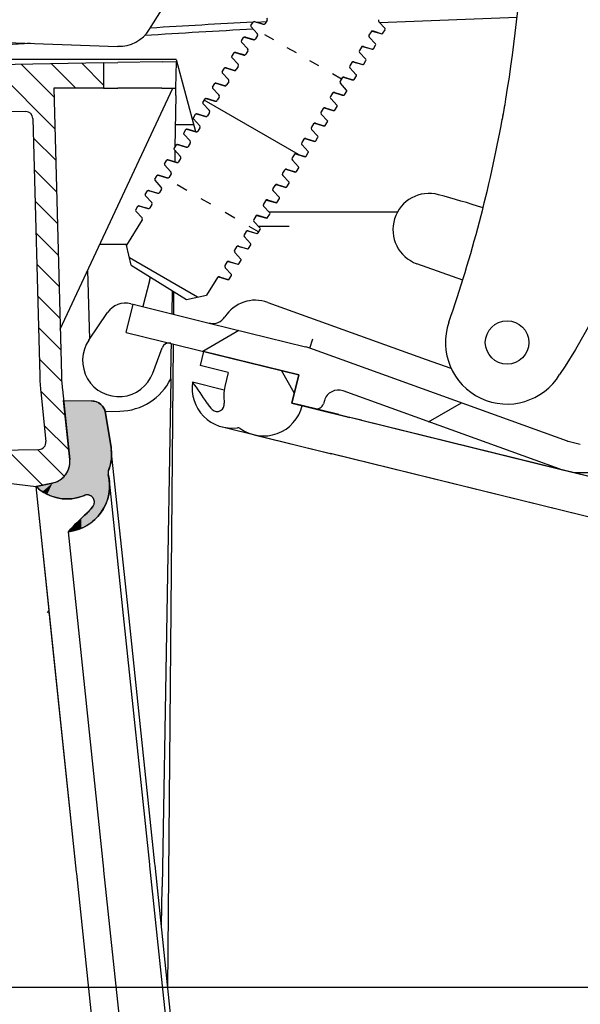
# Model space of a CAD drawing. Units: millimetres. Extents: x 302 to 1120, y 245 to 1119.
# Drawn here: x 596 to 674, y 822 to 958 of the extents above; entities that cross this region are included whole.
import ezdxf

# ---------------------------------------------------------------- set-up
doc = ezdxf.new("R2010")
doc.units = ezdxf.units.MM
doc.linetypes.add('Amconstr', pattern=[9999, 9999, 0])
doc.linetypes.add('DASHSPACE', pattern=[30, 12, -18])
doc.layers.add('AM_5', color=3, linetype='Continuous', lineweight=25)
doc.layers.add('AM_CL', color=1, linetype='Amconstr', lineweight=25)
doc.styles.get("Standard").update_dxf_attribs({"font": 'ISOCP.SHX'})
doc.dimstyles.new('AM_ISO$0', dxfattribs={"dimtxt": 3.5, "dimasz": 2.5, "dimexe": 1, "dimexo": 1, "dimgap": 1.5, "dimtad": 1, "dimdsep": 46, "dimtxsty": 'STANDARD', "dimcen": 0, "dimclrd": 256, "dimclre": 256, "dimclrt": 2, "dimadec": 0, "dimazin": 2, "dimtp": 0.1, "dimtm": 0.1, "dimtfac": 0.71, "dimtdec": 3, "dimtmove": 0, "dimatfit": 3, "dimfxl": 1, "dimlwd": -1, "dimlwe": -1, "dimarcsym": 0})

# ---------------------------------------------------------------- blocks, each defined once
blk = doc.blocks.new('*D13')
at = {"layer": 'AM_5'}
for p, q in [((654.06, 1118.97), (325.38, 1118.97)), ((326.38, 1098.97), (326.38, 758.27)), ((590.72, 738.27), (325.38, 738.27))]:
    blk.add_line(p, q, dxfattribs=at)
for points in [[(323.05, 1098.97), (329.71, 1098.97), (326.38, 1118.97)], [(323.05, 758.27), (329.71, 758.27), (326.38, 738.27)]]:
    blk.add_solid(points, dxfattribs=at)
at = {"layer": 'Defpoints', "color": 0}
for p in [(655.06, 1118.97), (326.38, 738.27), (591.72, 738.27)]:
    blk.add_point(p, dxfattribs=at)
at = {"layer": 'AM_5', "color": 2, "insert": (314.88, 928.62), "char_height": 20, "attachment_point": 5, "rotation": 90}
blk.add_mtext('405', dxfattribs=at)
blk = doc.blocks.new('*D15')
at = {"layer": 'AM_5'}
for p, q in [((822.18, 844.27), (822.18, 864.27)), ((573.8, 824.27), (823.18, 824.27)), ((822.18, 824.27), (822.18, 812.27)), ((888.71, 812.27), (821.18, 812.27)), ((822.18, 792.27), (822.18, 772.27))]:
    blk.add_line(p, q, dxfattribs=at)
for points in [[(818.85, 844.27), (825.52, 844.27), (822.18, 824.27)], [(818.85, 792.27), (825.52, 792.27), (822.18, 812.27)]]:
    blk.add_solid(points, dxfattribs=at)
at = {"layer": 'Defpoints', "color": 0}
for p in [(572.8, 824.27), (822.18, 812.27), (889.71, 812.27)]:
    blk.add_point(p, dxfattribs=at)
at = {"layer": 'AM_5', "color": 2, "insert": (810.16, 853.88), "char_height": 20, "attachment_point": 5, "rotation": 90}
blk.add_mtext('12', dxfattribs=at)

msp = doc.modelspace()

# ---------------------------------------------------------------- linework, layer by layer
at = {"color": 7}
for p, q in [((614.27, 956.46), (647.58, 1009.77)), ((616.8, 824.12), (617.58, 913.02)), ((617.21, 908.24), (615.99, 838.09)), ((670.87, 895.77), (739.65, 878.81)), ((611.8, 767.96), (604.23, 839.96)), ((611.8, 767.96), (604.23, 839.96)), ((614.85, 774.99), (607.98, 840.35)), ((621.85, 769.28), (614.31, 841.02)), ((623, 765.15), (615.02, 841.09))]:
    msp.add_line(p, q, dxfattribs=at)
at = {"color": 7, "ltscale": 0.004899}
for p, q in [((628.25, 956.97), (628.57, 957.47)), ((646.46, 955.91), (646.77, 956.41)), ((626.93, 954.85), (627.24, 955.35)), ((645.14, 953.79), (645.45, 954.29)), ((625.6, 952.73), (625.92, 953.23)), ((643.81, 951.67), (644.12, 952.17)), ((624.28, 950.61), (624.59, 951.11)), ((642.49, 949.55), (642.8, 950.05)), ((622.96, 948.49), (623.27, 948.99)), ((641.16, 947.43), (641.47, 947.93)), ((621.63, 946.37), (621.94, 946.87)), ((620.31, 944.25), (620.62, 944.75)), ((639.84, 945.31), (640.15, 945.81)), ((638.51, 943.19), (638.82, 943.69)), ((618.98, 942.13), (619.29, 942.63)), ((617.66, 940.01), (617.97, 940.51)), ((637.19, 941.07), (637.5, 941.57)), ((635.86, 938.95), (636.17, 939.45)), ((616.33, 937.89), (616.64, 938.39)), ((634.54, 936.83), (634.85, 937.33)), ((633.21, 934.71), (633.52, 935.21)), ((613.68, 933.65), (613.99, 934.15)), ((631.89, 932.59), (632.2, 933.09)), ((612.36, 931.53), (612.67, 932.03)), ((630.56, 930.47), (630.87, 930.97)), ((629.24, 928.35), (629.55, 928.85)), ((626.59, 924.11), (626.9, 924.61)), ((625.26, 921.99), (625.57, 922.49))]:
    msp.add_line(p, q, dxfattribs=at)
at = {"color": 7, "ltscale": 0.010542}
for p, q in [((629.13, 955.89), (628.27, 956.82)), ((628.71, 957.52), (629.92, 957.15)), ((646.76, 956.56), (645.89, 957.49)), ((627.38, 955.4), (628.59, 955.03)), ((645.11, 956.23), (646.32, 955.86)), ((627.81, 953.77), (626.94, 954.7)), ((645.43, 954.44), (644.57, 955.37)), ((626.06, 953.28), (627.27, 952.91)), ((644.11, 952.32), (643.24, 953.25)), ((626.48, 951.65), (625.62, 952.58)), ((642.46, 951.99), (643.67, 951.62)), ((625.16, 949.53), (624.29, 950.46)), ((624.73, 951.16), (625.94, 950.79)), ((642.78, 950.2), (641.92, 951.13)), ((623.41, 949.04), (624.62, 948.67)), ((641.46, 948.08), (640.59, 949.01)), ((641.13, 949.87), (642.34, 949.5)), ((623.83, 947.41), (622.97, 948.34)), ((639.81, 947.75), (641.02, 947.38)), ((622.51, 945.29), (621.64, 946.22)), ((622.08, 946.92), (623.29, 946.55)), ((640.13, 945.96), (639.27, 946.89)), ((620.76, 944.8), (621.97, 944.43)), ((638.81, 943.84), (637.95, 944.77)), ((638.48, 945.63), (639.69, 945.26)), ((621.18, 943.17), (620.32, 944.1)), ((637.16, 943.51), (638.37, 943.14)), ((619.86, 941.05), (619, 941.98)), ((619.43, 942.68), (620.64, 942.31)), ((637.48, 941.72), (636.62, 942.65)), ((618.11, 940.56), (619.32, 940.19)), ((636.16, 939.6), (635.3, 940.53)), ((635.83, 941.39), (637.04, 941.02)), ((618.53, 938.93), (617.67, 939.86)), ((634.51, 939.27), (635.72, 938.9)), ((617.21, 936.81), (616.35, 937.74)), ((616.79, 938.44), (618, 938.07)), ((634.83, 937.48), (633.97, 938.41)), ((633.18, 937.15), (634.39, 936.78)), ((615.88, 934.69), (615.02, 935.62)), ((615.46, 936.32), (616.67, 935.95)), ((631.86, 935.03), (633.07, 934.66)), ((633.51, 935.36), (632.65, 936.29)), ((614.14, 934.2), (615.35, 933.83)), ((632.18, 933.24), (631.32, 934.17)), ((614.56, 932.57), (613.7, 933.5)), ((630.53, 932.91), (631.74, 932.54)), ((613.23, 930.45), (612.37, 931.38)), ((612.81, 932.08), (614.02, 931.71)), ((630.86, 931.12), (630, 932.05)), ((629.53, 929), (628.67, 929.93)), ((629.21, 930.79), (630.42, 930.42)), ((627.89, 928.67), (629.09, 928.3)), ((628.21, 926.88), (627.35, 927.81)), ((626.88, 924.76), (626.02, 925.68)), ((626.56, 926.55), (627.77, 926.18)), ((625.24, 924.43), (626.45, 924.06)), ((625.56, 922.64), (624.7, 923.56)), ((623.91, 922.31), (625.12, 921.94))]:
    msp.add_line(p, q, dxfattribs=at)
at = {"color": 7, "linetype": 'DASHSPACE', "ltscale": 0.11994}
msp.add_line((640.75, 949.6), (628.29, 956.8), dxfattribs=at)
at = {"color": 7, "ltscale": 0.010288}
for p, q in [((628.86, 957.51), (630.05, 957.16)), ((627.54, 955.39), (628.72, 955.04)), ((626.21, 953.27), (627.4, 952.92)), ((624.89, 951.15), (626.07, 950.8)), ((623.56, 949.03), (624.75, 948.68)), ((622.24, 946.91), (623.42, 946.56)), ((620.91, 944.79), (622.1, 944.44)), ((619.59, 942.67), (620.77, 942.32)), ((618.26, 940.55), (619.45, 940.2)), ((616.94, 938.43), (618.12, 938.08)), ((615.61, 936.31), (616.8, 935.96)), ((614.29, 934.19), (615.47, 933.84)), ((612.97, 932.07), (614.15, 931.72))]:
    msp.add_line(p, q, dxfattribs=at)
at = {"color": 7, "ltscale": 0.011743}
msp.add_line((628.98, 957.47), (630.38, 957.55), dxfattribs=at)
at = {"color": 7, "ltscale": 0.00443}
for p, q in [((630.49, 957.71), (630.2, 957.26)), ((629.16, 955.59), (628.88, 955.14)), ((644.82, 956.12), (644.54, 955.67)), ((627.84, 953.47), (627.55, 953.02)), ((643.5, 954), (643.22, 953.55)), ((626.51, 951.35), (626.23, 950.9)), ((642.17, 951.88), (641.89, 951.43)), ((625.19, 949.23), (624.9, 948.78)), ((640.85, 949.76), (640.57, 949.31)), ((623.86, 947.11), (623.58, 946.66)), ((638.2, 945.52), (637.92, 945.07)), ((636.87, 943.4), (636.59, 942.95)), ((621.21, 942.87), (620.93, 942.42)), ((619.89, 940.75), (619.61, 940.3)), ((635.55, 941.28), (635.27, 940.83)), ((618.56, 938.63), (618.28, 938.18)), ((617.24, 936.51), (616.96, 936.06)), ((632.9, 937.04), (632.62, 936.59)), ((615.91, 934.39), (615.63, 933.94)), ((631.57, 934.92), (631.29, 934.47)), ((630.25, 932.8), (629.97, 932.35)), ((614.59, 932.27), (614.31, 931.82)), ((627.6, 928.56), (627.32, 928.11)), ((626.27, 926.44), (625.99, 925.99)), ((624.95, 924.32), (624.67, 923.87))]:
    msp.add_line(p, q, dxfattribs=at)
at = {"color": 7, "ltscale": 0.010276}
for p, q in [((644.98, 956.22), (646.16, 955.87)), ((643.66, 954.1), (644.84, 953.75)), ((642.33, 951.98), (643.51, 951.63)), ((641.01, 949.86), (642.19, 949.51)), ((639.68, 947.74), (640.86, 947.39)), ((638.36, 945.62), (639.54, 945.27)), ((637.03, 943.5), (638.21, 943.15)), ((635.71, 941.38), (636.89, 941.03)), ((634.38, 939.26), (635.56, 938.91)), ((633.06, 937.14), (634.24, 936.79)), ((631.73, 935.02), (632.91, 934.67)), ((630.41, 932.9), (631.59, 932.55)), ((629.08, 930.78), (630.27, 930.43)), ((627.76, 928.66), (628.94, 928.31)), ((626.43, 926.54), (627.62, 926.19)), ((625.11, 924.42), (626.29, 924.07))]:
    msp.add_line(p, q, dxfattribs=at)
at = {"color": 7, "ltscale": 0.146669}
msp.add_line((592.27, 954.73), (609.86, 954.11), dxfattribs=at)
at = {"color": 7, "ltscale": 0.010543}
msp.add_line((643.78, 954.11), (644.99, 953.74), dxfattribs=at)
at = {"color": 7, "ltscale": 0.217931}
msp.add_line((617.95, 952.28), (591.8, 952.28), dxfattribs=at)
at = {"color": 7, "ltscale": 0.122825}
msp.add_line((607.93, 951.83), (593.2, 951.57), dxfattribs=at)
at = {"color": 7, "ltscale": 0.016378}
msp.add_line((607.93, 951.83), (609.9, 951.86), dxfattribs=at)
at = {"color": 7, "ltscale": 0.028889}
msp.add_line((607.93, 951.83), (607.93, 948.36), dxfattribs=at)
at = {"color": 7, "ltscale": 0.050966}
msp.add_line((616.01, 951.97), (609.9, 951.86), dxfattribs=at)
at = {"color": 7, "ltscale": 0.016386}
msp.add_line((616.01, 951.97), (617.98, 952), dxfattribs=at)
at = {"color": 7, "ltscale": 0.030355}
msp.add_line((617.91, 948.36), (617.98, 952), dxfattribs=at)
at = {"color": 7, "ltscale": 0.085517}
msp.add_line((617.95, 952.28), (620.61, 942.37), dxfattribs=at)
at = {"color": 7, "ltscale": 0.057176}
msp.add_line((607.93, 948.36), (601.07, 948.36), dxfattribs=at)
at = {"color": 7, "ltscale": 0.330488}
msp.add_line((601.07, 948.36), (602.11, 908.71), dxfattribs=at)
at = {"color": 7, "ltscale": 0.306078}
msp.add_line((601.94, 915.07), (617.47, 948.36), dxfattribs=at)
at = {"color": 7, "ltscale": 0.016376}
msp.add_line((607.93, 948.36), (609.9, 948.36), dxfattribs=at)
at = {"color": 7, "ltscale": 0.050434}
msp.add_line((615.95, 948.36), (609.9, 948.36), dxfattribs=at)
at = {"color": 7, "ltscale": 0.008852}
msp.add_line((615.95, 948.36), (617.01, 948.36), dxfattribs=at)
at = {"color": 7, "ltscale": 0.000674}
msp.add_line((617.01, 948.36), (617.09, 948.36), dxfattribs=at)
at = {"color": 7, "ltscale": 0.006852}
msp.add_line((617.09, 948.36), (617.91, 948.36), dxfattribs=at)
at = {"color": 7, "ltscale": 0.059424}
msp.add_line((617.9, 947.32), (617.77, 940.2), dxfattribs=at)
at = {"color": 7, "ltscale": 0.008626}
msp.add_line((617.9, 947.32), (617.91, 948.36), dxfattribs=at)
at = {"color": 7, "ltscale": 0.004431}
for p, q in [((639.52, 947.64), (639.24, 947.19)), ((622.54, 944.99), (622.25, 944.54)), ((634.22, 939.16), (633.94, 938.71)), ((628.92, 930.68), (628.64, 930.23))]:
    msp.add_line(p, q, dxfattribs=at)
at = {"color": 7, "ltscale": 0.125053}
msp.add_line((634.82, 939.17), (621.82, 946.68), dxfattribs=at)
at = {"color": 7, "ltscale": 0.132493}
msp.add_line((581.3, 945.4), (597.2, 945.12), dxfattribs=at)
at = {"color": 7, "ltscale": 0.296058}
msp.add_line((598.18, 944.15), (599.11, 908.64), dxfattribs=at)
at = {"color": 7, "ltscale": 0.021148}
msp.add_line((620.36, 943.27), (617.83, 943.27), dxfattribs=at)
msp.add_line((620.36, 943.27), (617.83, 943.27), dxfattribs=at)
at = {"color": 7, "ltscale": 0.013039}
msp.add_line((617.76, 939.76), (617.74, 938.19), dxfattribs=at)
at = {"color": 7, "ltscale": 0.0049}
for p, q in [((615.01, 935.77), (615.32, 936.27)), ((627.91, 926.23), (628.22, 926.73))]:
    msp.add_line(p, q, dxfattribs=at)
at = {"color": 7, "linetype": 'DASHSPACE', "ltscale": 0.127325}
msp.add_line((629.32, 928.49), (616.09, 936.13), dxfattribs=at)
at = {"color": 7, "ltscale": 0.148091}
msp.add_line((630.72, 931.27), (648.49, 931.27), dxfattribs=at)
at = {"color": 7, "ltscale": 0.034159}
msp.add_line((613.26, 930.15), (611.09, 926.67), dxfattribs=at)
at = {"color": 7, "ltscale": 0.029087}
msp.add_line((629.28, 929.27), (632.77, 929.27), dxfattribs=at)
at = {"color": 7, "ltscale": 0.006467}
msp.add_line((632.77, 929.27), (633.55, 929.27), dxfattribs=at)
at = {"color": 7, "ltscale": 0.031268}
msp.add_line((611.15, 926.76), (607.39, 926.76), dxfattribs=at)
at = {"color": 7, "ltscale": 0.02357}
for p, q in [((611.73, 923.92), (611.09, 926.67)), ((619.36, 919.15), (622.12, 919.78))]:
    msp.add_line(p, q, dxfattribs=at)
at = {"color": 7, "ltscale": 0.090426}
msp.add_line((620.89, 919.5), (611.49, 924.93), dxfattribs=at)
at = {"color": 7, "ltscale": 0.079212}
msp.add_line((605.73, 923.2), (605.98, 913.69), dxfattribs=at)
at = {"color": 7, "ltscale": 0.075}
msp.add_line((611.73, 923.92), (619.36, 919.15), dxfattribs=at)
at = {"color": 7, "ltscale": 0.05604}
msp.add_line((657.47, 921.82), (651.14, 924.11), dxfattribs=at)
msp.add_line((657.47, 921.82), (651.14, 924.11), dxfattribs=at)
at = {"color": 7, "ltscale": 0.03054}
msp.add_line((614.27, 921.73), (613.32, 918.19), dxfattribs=at)
at = {"color": 7, "ltscale": 0.002834}
msp.add_line((614.31, 922.3), (614.3, 921.96), dxfattribs=at)
at = {"color": 7, "ltscale": 0.023743}
msp.add_line((623.63, 922.2), (622.12, 919.78), dxfattribs=at)
at = {"color": 7, "ltscale": 0.010275}
msp.add_line((623.78, 922.3), (624.97, 921.95), dxfattribs=at)
at = {"color": 7, "ltscale": 0.02637}
msp.add_line((617.37, 917.19), (617.43, 920.35), dxfattribs=at)
at = {"color": 7, "ltscale": 0.025753}
msp.add_line((617.61, 917.13), (617.64, 920.22), dxfattribs=at)
at = {"color": 7, "ltscale": 0.193843}
msp.add_line((630.57, 918.77), (652.45, 910.88), dxfattribs=at)
at = {"color": 7, "ltscale": 0.038258}
msp.add_line((605.9, 913.57), (608.48, 917.37), dxfattribs=at)
at = {"color": 7, "ltscale": 0.033333}
for p, q in [((611.04, 914.63), (611.99, 918.52)), ((625.13, 909.1), (621.25, 910.06)), ((634.84, 908.77), (633.88, 904.88)), ((633.88, 904.88), (634.84, 908.77))]:
    msp.add_line(p, q, dxfattribs=at)
at = {"color": 7, "ltscale": 0.002706}
msp.add_line((611.68, 918.59), (611.99, 918.52), dxfattribs=at)
at = {"color": 7, "ltscale": 0.091768}
msp.add_line((611.99, 918.52), (622.69, 915.88), dxfattribs=at)
at = {"color": 7, "ltscale": 0.204268}
msp.add_line((611.04, 914.63), (634.84, 908.77), dxfattribs=at)
at = {"color": 7, "ltscale": 0.1125}
for p, q in [((622.69, 915.88), (635.79, 912.65)), ((634.84, 908.77), (621.73, 912))]:
    msp.add_line(p, q, dxfattribs=at)
at = {"color": 7, "ltscale": 0.011081}
msp.add_line((636.39, 912.46), (636.78, 913.73), dxfattribs=at)
at = {"color": 7, "ltscale": 0.030872}
msp.add_line((614.72, 909.02), (616.01, 912.49), dxfattribs=at)
at = {"color": 7, "ltscale": 0.012655}
msp.add_line((617.27, 911.57), (617.3, 913.09), dxfattribs=at)
at = {"color": 7, "ltscale": 0.016667}
for p, q in [((621.73, 912), (621.25, 910.06)), ((625.13, 909.1), (624.65, 907.16))]:
    msp.add_line(p, q, dxfattribs=at)
at = {"color": 7, "ltscale": 3.2e-05}
msp.add_line((636.39, 912.46), (636.39, 912.45), dxfattribs=at)
at = {"color": 7, "ltscale": 0.314796}
msp.add_line((671.93, 899.63), (636.39, 912.46), dxfattribs=at)
at = {"color": 7, "ltscale": 0.027788}
msp.add_line((617.21, 908.24), (617.27, 911.57), dxfattribs=at)
at = {"color": 7, "ltscale": 0.000313}
msp.add_line((652.45, 910.88), (652.48, 910.86), dxfattribs=at)
at = {"color": 7, "ltscale": 0.030156}
msp.add_line((655.89, 909.64), (652.48, 910.86), dxfattribs=at)
at = {"color": 7, "ltscale": 0.029581}
msp.add_line((634.22, 906.28), (632.45, 909.35), dxfattribs=at)
at = {"color": 7, "ltscale": 0.080981}
msp.add_line((602.24, 906.76), (603.25, 897.09), dxfattribs=at)
at = {"color": 7, "ltscale": 0.0375}
msp.add_line((624.56, 906.67), (620.19, 907.74), dxfattribs=at)
at = {"color": 7, "ltscale": 0.263854}
msp.add_line((670.76, 895.8), (640.98, 906.55), dxfattribs=at)
at = {"color": 7, "ltscale": 0.057494}
msp.add_line((599.25, 906.44), (599.98, 899.58), dxfattribs=at)
at = {"color": 7, "ltscale": 0.068381}
for p, q in [((602.4, 905.25), (603.25, 897.09)), ((603.25, 897.09), (602.4, 905.25))]:
    msp.add_line(p, q, dxfattribs=at)
at = {"color": 7, "ltscale": 0.032193}
msp.add_line((602.4, 905.25), (606.26, 905.18), dxfattribs=at)
msp.add_line((602.4, 905.25), (606.26, 905.18), dxfattribs=at)
at = {"color": 7, "ltscale": 0.001224}
for p, q in [((606.26, 905.18), (606.4, 905.18)), ((606.55, 905.16), (606.69, 905.13)), ((606.84, 905.09), (606.97, 905.04)), ((607.36, 904.83), (607.48, 904.74)), ((607.59, 904.65), (607.69, 904.54)), ((607.69, 904.54), (607.79, 904.43)), ((607.88, 904.31), (607.95, 904.19)), ((608.08, 903.92), (608.13, 903.78))]:
    msp.add_line(p, q, dxfattribs=at)
at = {"color": 7, "ltscale": 0.001225}
for p, q in [((606.4, 905.18), (606.55, 905.16)), ((606.69, 905.13), (606.84, 905.09)), ((606.97, 905.04), (607.11, 904.98)), ((607.11, 904.98), (607.24, 904.91)), ((607.24, 904.91), (607.36, 904.83)), ((607.48, 904.74), (607.59, 904.65)), ((607.79, 904.43), (607.88, 904.31)), ((607.95, 904.19), (608.02, 904.06)), ((608.02, 904.06), (608.08, 903.92)), ((608.13, 903.78), (608.17, 903.64)), ((608.17, 903.64), (608.2, 903.5))]:
    msp.add_line(p, q, dxfattribs=at)
at = {"color": 7, "ltscale": 0.004031}
msp.add_line((638.39, 905.24), (638.25, 904.78), dxfattribs=at)
at = {"color": 7, "ltscale": 0.016861}
msp.add_line((608.15, 903.73), (610.17, 903.76), dxfattribs=at)
at = {"color": 7, "ltscale": 0.027243}
msp.add_line((633.88, 904.88), (637.05, 904.1), dxfattribs=at)
at = {"color": 7, "ltscale": 0.0125}
msp.add_line((635.34, 904.52), (633.88, 904.88), dxfattribs=at)
at = {"color": 7, "ltscale": 0.001367}
msp.add_line((635.3, 904.41), (635.22, 904.55), dxfattribs=at)
at = {"color": 7, "ltscale": 0.043121}
msp.add_line((640.36, 903.29), (635.34, 904.52), dxfattribs=at)
at = {"color": 7, "ltscale": 0.041762}
msp.add_line((637.05, 904.1), (641.92, 902.9), dxfattribs=at)
at = {"color": 7, "ltscale": 0.040008}
for p, q in [((608.95, 898.76), (608.2, 903.5)), ((608.2, 903.5), (608.95, 898.76))]:
    msp.add_line(p, q, dxfattribs=at)
at = {"color": 7, "ltscale": 0.341076}
for p, q in [((640.36, 903.29), (680.1, 893.49)), ((679.12, 888.07), (639.38, 897.86))]:
    msp.add_line(p, q, dxfattribs=at)
at = {"color": 7, "ltscale": 0.013465}
msp.add_line((643.49, 902.51), (641.92, 902.9), dxfattribs=at)
at = {"color": 7, "ltscale": 0.234972}
msp.add_line((643.49, 902.51), (670.87, 895.77), dxfattribs=at)
at = {"color": 7, "ltscale": 0.129356}
msp.add_line((624.31, 901.58), (639.38, 897.86), dxfattribs=at)
at = {"color": 7, "ltscale": 0.090558}
msp.add_line((628.68, 900.5), (639.23, 897.9), dxfattribs=at)
at = {"color": 7, "ltscale": 0.140627}
msp.add_line((582.13, 898.18), (599, 898.48), dxfattribs=at)
at = {"color": 7, "ltscale": 0.002436}
for p, q in [((608.95, 898.76), (608.99, 898.47)), ((608.98, 897.01), (608.93, 896.72)), ((609.01, 897.3), (608.98, 897.01)), ((609.01, 898.18), (609.02, 897.88)), ((609.02, 897.59), (609.01, 897.3)), ((609.02, 897.88), (609.02, 897.59)), ((608.72, 895.87), (608.62, 895.59)), ((608.8, 896.15), (608.72, 895.87)), ((608.87, 896.43), (608.8, 896.15)), ((608.93, 896.72), (608.87, 896.43))]:
    msp.add_line(p, q, dxfattribs=at)
at = {"color": 7, "ltscale": 0.002435}
msp.add_line((608.99, 898.47), (609.01, 898.18), dxfattribs=at)
at = {"color": 7, "ltscale": 0.183871}
msp.add_line((611.3, 876.49), (608.99, 898.44), dxfattribs=at)
at = {"color": 7, "ltscale": 0.014297}
msp.add_line((672.03, 899.6), (673.69, 899.19), dxfattribs=at)
at = {"color": 7, "ltscale": 0.001929}
for p, q in [((603.27, 896.86), (603.25, 897.09)), ((603.15, 895.95), (603.21, 896.17)), ((603.25, 896.4), (603.27, 896.63)), ((603.27, 896.63), (603.27, 896.86)), ((601.95, 894.29), (602.14, 894.43)), ((602.14, 894.43), (602.31, 894.58)), ((602.31, 894.58), (602.48, 894.75)), ((602.76, 895.11), (602.88, 895.31)), ((602.88, 895.31), (602.99, 895.51)), ((601.12, 893.9), (601.34, 893.97)), ((601.34, 893.97), (601.55, 894.06))]:
    msp.add_line(p, q, dxfattribs=at)
at = {"color": 7, "ltscale": 0.341077}
msp.add_line((678.97, 888.11), (639.23, 897.9), dxfattribs=at)
at = {"color": 7, "ltscale": 0.001928}
for p, q in [((602.99, 895.51), (603.08, 895.73)), ((603.08, 895.73), (603.15, 895.95)), ((603.21, 896.17), (603.25, 896.4)), ((601.76, 894.17), (601.95, 894.29)), ((602.48, 894.75), (602.63, 894.92)), ((602.63, 894.92), (602.76, 895.11)), ((601.55, 894.06), (601.76, 894.17))]:
    msp.add_line(p, q, dxfattribs=at)
at = {"color": 7, "ltscale": 0.000459}
for p, q in [((608.62, 895.59), (608.6, 895.54)), ((608.56, 895.33), (608.55, 895.27)), ((608.55, 895.27), (608.55, 895.22)), ((608.55, 895.22), (608.56, 895.16)), ((608.57, 895.44), (608.56, 895.38)), ((608.56, 895.38), (608.56, 895.33)), ((608.56, 895.16), (608.56, 895.11)), ((608.56, 895.11), (608.57, 895.05)), ((608.58, 895.49), (608.57, 895.44)), ((608.57, 895.05), (608.58, 895)), ((608.6, 895.54), (608.58, 895.49))]:
    msp.add_line(p, q, dxfattribs=at)
at = {"color": 7, "ltscale": 0.138059}
msp.add_line((582.17, 895.38), (598.62, 893.36), dxfattribs=at)
at = {"color": 7, "ltscale": 0.002591}
for p, q in [((608.58, 895), (608.65, 894.7)), ((608.76, 893.15), (608.73, 892.84)), ((608.74, 894.08), (608.76, 893.77)), ((608.76, 893.77), (608.76, 893.46)), ((608.76, 893.46), (608.76, 893.15)), ((608.49, 891.62), (608.39, 891.33)), ((608.57, 891.92), (608.49, 891.62)), ((608.64, 892.22), (608.57, 891.92)), ((608.69, 892.53), (608.64, 892.22)), ((608.73, 892.84), (608.69, 892.53)), ((607.86, 890.2), (607.7, 889.94)), ((608.01, 890.47), (607.86, 890.2)), ((608.15, 890.75), (608.01, 890.47)), ((608.28, 891.04), (608.15, 890.75)), ((608.39, 891.33), (608.28, 891.04)), ((606.91, 888.98), (606.69, 888.76)), ((607.12, 889.2), (606.91, 888.98)), ((607.33, 889.44), (607.12, 889.2)), ((607.52, 889.68), (607.33, 889.44)), ((604.87, 887.59), (604.58, 887.47)), ((605.15, 887.72), (604.87, 887.59)), ((605.43, 887.86), (605.15, 887.72)), ((605.69, 888.02), (605.43, 887.86)), ((606.21, 888.36), (605.96, 888.18)), ((606.45, 888.56), (606.21, 888.36)), ((606.69, 888.76), (606.45, 888.56)), ((603.38, 887.16), (603.07, 887.12)), ((603.68, 887.22), (603.38, 887.16)), ((604.28, 887.37), (603.98, 887.29))]:
    msp.add_line(p, q, dxfattribs=at)
at = {"color": 7, "ltscale": 0.002593}
msp.add_line((608.65, 894.7), (608.7, 894.39), dxfattribs=at)
at = {"color": 7, "ltscale": 0.002592}
msp.add_line((608.7, 894.39), (608.74, 894.08), dxfattribs=at)
at = {"color": 7, "ltscale": 0.019386}
msp.add_line((600.89, 893.84), (598.62, 893.36), dxfattribs=at)
at = {"color": 7, "ltscale": 0.019388}
msp.add_line((600.89, 893.84), (598.62, 893.36), dxfattribs=at)
at = {"color": 7, "ltscale": 0.019387}
msp.add_line((598.62, 893.36), (600.89, 893.84), dxfattribs=at)
at = {"color": 7, "ltscale": 0.142821}
msp.add_line((600.41, 876.32), (598.62, 893.36), dxfattribs=at)
at = {"color": 7, "ltscale": 0.150826}
msp.add_line((600.51, 875.36), (598.62, 893.36), dxfattribs=at)
at = {"color": 7, "ltscale": 0.003139}
for p, q in [((598.9, 893.11), (598.62, 893.36)), ((599.19, 892.87), (598.9, 893.11)), ((599.5, 892.66), (599.19, 892.87)), ((599.82, 892.46), (599.5, 892.66)), ((600.15, 892.28), (599.82, 892.46)), ((600.5, 892.13), (600.15, 892.28)), ((600.85, 891.99), (600.5, 892.13)), ((601.21, 891.88), (600.85, 891.99)), ((601.57, 891.79), (601.21, 891.88)), ((601.94, 891.72), (601.57, 891.79)), ((602.32, 891.67), (601.94, 891.72)), ((602.69, 891.65), (602.32, 891.67)), ((603.07, 891.65), (602.69, 891.65)), ((603.45, 891.67), (603.07, 891.65)), ((603.82, 891.72), (603.45, 891.67))]:
    msp.add_line(p, q, dxfattribs=at)
at = {"color": 7, "ltscale": 0.001927}
msp.add_line((600.89, 893.84), (601.12, 893.9), dxfattribs=at)
at = {"color": 7, "ltscale": 0.148654}
msp.add_line((610.59, 876.42), (608.73, 894.16), dxfattribs=at)
at = {"color": 7, "ltscale": 0.00314}
msp.add_line((604.19, 891.79), (603.82, 891.72), dxfattribs=at)
at = {"color": 7, "ltscale": 0.003144}
msp.add_line((604.56, 891.88), (604.19, 891.79), dxfattribs=at)
at = {"color": 7, "ltscale": 0.003145}
msp.add_line((604.92, 891.99), (604.56, 891.88), dxfattribs=at)
at = {"color": 7, "ltscale": 0.003141}
msp.add_line((605.27, 892.13), (604.92, 891.99), dxfattribs=at)
at = {"color": 7, "ltscale": 0.000613}
for p, q in [((605.34, 892.16), (605.27, 892.13)), ((605.48, 892.19), (605.41, 892.18)), ((605.55, 892.2), (605.48, 892.19)), ((605.62, 892.21), (605.55, 892.2)), ((605.7, 892.21), (605.62, 892.21)), ((605.77, 892.2), (605.7, 892.21)), ((605.84, 892.19), (605.77, 892.2)), ((605.92, 892.17), (605.84, 892.19)), ((606.05, 892.13), (605.99, 892.15)), ((606.12, 892.09), (606.05, 892.13)), ((606.18, 892.06), (606.12, 892.09)), ((606.25, 892.02), (606.18, 892.06)), ((606.3, 891.97), (606.25, 892.02)), ((606.36, 891.92), (606.3, 891.97)), ((606.41, 891.87), (606.36, 891.92)), ((606.45, 891.81), (606.41, 891.87)), ((606.5, 891.75), (606.45, 891.81)), ((606.53, 891.69), (606.5, 891.75)), ((606.57, 891.62), (606.53, 891.69)), ((606.59, 891.55), (606.57, 891.62)), ((606.62, 891.48), (606.59, 891.55)), ((606.48, 890.64), (606.52, 890.7)), ((606.52, 890.7), (606.55, 890.77)), ((606.55, 890.77), (606.58, 890.83)), ((606.58, 890.83), (606.61, 890.9)), ((606.61, 890.9), (606.63, 890.97)), ((606.64, 891.41), (606.62, 891.48)), ((606.63, 890.97), (606.64, 891.05)), ((606.65, 891.34), (606.64, 891.41)), ((606.64, 891.05), (606.65, 891.12)), ((606.65, 891.27), (606.65, 891.34)), ((606.66, 891.19), (606.65, 891.27)), ((606.65, 891.12), (606.66, 891.19))]:
    msp.add_line(p, q, dxfattribs=at)
at = {"color": 7, "ltscale": 0.000612}
for p, q in [((605.41, 892.18), (605.34, 892.16)), ((605.99, 892.15), (605.92, 892.17))]:
    msp.add_line(p, q, dxfattribs=at)
at = {"color": 7, "ltscale": 0.001503}
msp.add_line((606.03, 890.08), (606.15, 890.21), dxfattribs=at)
at = {"color": 7, "ltscale": 0.001502}
for p, q in [((606.15, 890.21), (606.26, 890.35)), ((605.9, 889.95), (606.03, 890.08))]:
    msp.add_line(p, q, dxfattribs=at)
at = {"color": 7, "ltscale": 0.001501}
for p, q in [((606.26, 890.35), (606.37, 890.49)), ((605.77, 889.82), (605.9, 889.95))]:
    msp.add_line(p, q, dxfattribs=at)
at = {"color": 7, "ltscale": 0.0015}
msp.add_line((606.37, 890.49), (606.48, 890.64), dxfattribs=at)
at = {"color": 7, "ltscale": 0.004347}
for p, q in [((604.49, 888.64), (604.87, 889)), ((603.76, 887.9), (604.12, 888.27)), ((604.12, 888.27), (604.49, 888.64))]:
    msp.add_line(p, q, dxfattribs=at)
at = {"color": 7, "ltscale": 0.004345}
for p, q in [((604.87, 889), (605.25, 889.36)), ((603.41, 887.51), (603.76, 887.9))]:
    msp.add_line(p, q, dxfattribs=at)
at = {"color": 7, "ltscale": 0.004344}
for p, q in [((605.25, 889.36), (605.64, 889.7)), ((603.07, 887.12), (603.41, 887.51))]:
    msp.add_line(p, q, dxfattribs=at)
at = {"color": 7, "ltscale": 0.001499}
msp.add_line((605.64, 889.7), (605.77, 889.82), dxfattribs=at)
at = {"color": 7, "ltscale": 0.00259}
for p, q in [((607.7, 889.94), (607.52, 889.68)), ((604.58, 887.47), (604.28, 887.37)), ((605.96, 888.18), (605.69, 888.02)), ((603.98, 887.29), (603.68, 887.22))]:
    msp.add_line(p, q, dxfattribs=at)
at = {"color": 7, "ltscale": 0.095228}
msp.add_line((604.26, 875.75), (603.07, 887.12), dxfattribs=at)
at = {"color": 7, "ltscale": 0.295244}
for p, q in [((604.21, 840.12), (600.51, 875.36)), ((607.97, 840.52), (604.26, 875.75)), ((615, 841.26), (611.3, 876.49))]:
    msp.add_line(p, q, dxfattribs=at)
at = {"color": 7, "ltscale": 0.295245}
msp.add_line((614.3, 841.18), (610.59, 876.42), dxfattribs=at)
at = {"color": 7, "ltscale": 0.003156}
msp.add_line((600.57, 874.77), (600.53, 875.15), dxfattribs=at)
at = {"color": 7, "ltscale": 0.290307}
msp.add_line((604.21, 840.12), (600.57, 874.77), dxfattribs=at)
at = {"color": 7, "ltscale": 0.001391}
for p, q in [((615.02, 841.09), (615, 841.26)), ((604.23, 839.96), (604.21, 840.12)), ((604.23, 839.96), (604.21, 840.12)), ((607.98, 840.35), (607.97, 840.52)), ((614.31, 841.02), (614.3, 841.18))]:
    msp.add_line(p, q, dxfattribs=at)
at = {"color": 7, "ltscale": 0.044564}
msp.add_line((615.9, 832.74), (615.99, 838.09), dxfattribs=at)
at = {"color": 7}
for points in [[(628.57, 957.47), (628.65, 957.53), (628.77, 957.54), (628.86, 957.51)], [(627.24, 955.35), (627.32, 955.41), (627.44, 955.41), (627.54, 955.39)], [(646.16, 955.87), (646.33, 955.84), (646.43, 955.87), (646.46, 955.91)], [(625.92, 953.23), (626, 953.29), (626.12, 953.29), (626.21, 953.27)], [(644.84, 953.75), (645, 953.72), (645.1, 953.75), (645.14, 953.79)], [(643.51, 951.63), (643.68, 951.6), (643.78, 951.63), (643.81, 951.67)], [(624.59, 951.11), (624.67, 951.17), (624.8, 951.17), (624.89, 951.15)], [(623.27, 948.99), (623.35, 949.05), (623.47, 949.05), (623.56, 949.03)], [(642.19, 949.51), (642.35, 949.48), (642.45, 949.51), (642.49, 949.55)], [(640.86, 947.39), (641.03, 947.36), (641.13, 947.39), (641.16, 947.43)], [(621.94, 946.87), (622.02, 946.93), (622.15, 946.93), (622.24, 946.91)], [(620.62, 944.75), (620.7, 944.81), (620.82, 944.81), (620.91, 944.79)], [(639.54, 945.27), (639.7, 945.24), (639.8, 945.27), (639.84, 945.31)], [(638.21, 943.15), (638.38, 943.12), (638.48, 943.15), (638.51, 943.19)], [(619.29, 942.63), (619.37, 942.69), (619.5, 942.69), (619.59, 942.67)], [(617.97, 940.51), (618.05, 940.57), (618.17, 940.57), (618.26, 940.55)], [(636.89, 941.03), (637.05, 941), (637.15, 941.03), (637.19, 941.07)], [(616.64, 938.39), (616.72, 938.45), (616.85, 938.45), (616.94, 938.43)], [(635.56, 938.91), (635.73, 938.88), (635.83, 938.91), (635.86, 938.95)], [(634.24, 936.79), (634.4, 936.76), (634.5, 936.79), (634.54, 936.83)], [(615.32, 936.27), (615.4, 936.33), (615.52, 936.33), (615.61, 936.31)], [(613.99, 934.15), (614.07, 934.21), (614.2, 934.21), (614.29, 934.19)], [(632.92, 934.67), (633.08, 934.64), (633.18, 934.67), (633.21, 934.71)], [(631.59, 932.55), (631.75, 932.52), (631.86, 932.55), (631.89, 932.59)], [(612.67, 932.03), (612.75, 932.09), (612.87, 932.09), (612.97, 932.07)], [(630.27, 930.42), (630.43, 930.4), (630.53, 930.43), (630.56, 930.47)], [(628.94, 928.31), (629.1, 928.28), (629.2, 928.31), (629.24, 928.35)], [(627.62, 926.19), (627.78, 926.16), (627.88, 926.19), (627.91, 926.23)], [(626.29, 924.07), (626.45, 924.04), (626.56, 924.07), (626.59, 924.11)], [(624.97, 921.95), (625.13, 921.92), (625.23, 921.95), (625.26, 921.99)], [(678.3, 922.07), (676.37, 918.27), (674.38, 914.62), (673.02, 912.27), (671.59, 909.96), (670.84, 908.8)], [(600.5, 875.36), (600.41, 875.88), (600.41, 876.32)]]:
    msp.add_lwpolyline(points, dxfattribs=at)
msp.add_circle((663.59, 913.24), 3, dxfattribs=at)
for centre, radius, start, end in [((477.05, 977.99), 188.96, 350.5008, 357.9645), ((724.58, -817.78), 1777.83, 93.09631, 93.55393), ((628.36, 956.9), 0.125, 147.9951, 222.9466), ((628.67, 957.4), 0.125, 73.0524, 148.0021), ((629.99, 957.39), 0.25, 253.0466, 328.0401), ((630.02, 957.36), 0.208, 272.3583, 329.4931), ((630.27, 957.84), 0.25, 327.9599, 42.9534), ((646.08, 957.66), 0.25, 147.9599, 222.9533), ((723.71, -789.32), 1748.39, 91.9256, 92.54679), ((610.03, 959.11), 5, 268, 328), ((723.7, -789.13), 1748.2, 93.11916, 93.61103), ((627.35, 955.28), 0.125, 73.0535, 148.005), ((628.95, 955.72), 0.25, 327.9599, 42.9534), ((644.75, 955.54), 0.25, 147.9602, 222.9535), ((645.03, 955.99), 0.25, 73.0467, 148.0401), ((645, 956.01), 0.208, 92.4053, 149.4504), ((646.35, 955.98), 0.125, 253.05, 328.0051), ((646.67, 956.48), 0.125, 327.9978, 42.9457), ((723.69, -788.93), 1748, 94.13042, 94.34403), ((627.04, 954.78), 0.125, 147.9962, 222.9415), ((628.67, 955.27), 0.25, 253.0466, 328.0401), ((628.7, 955.24), 0.208, 272.3583, 329.4931), ((643.71, 953.87), 0.25, 73.0467, 148.0401), ((643.68, 953.89), 0.208, 92.4016, 149.4503), ((645.34, 954.36), 0.125, 327.9967, 42.9501), ((625.71, 952.66), 0.125, 147.9949, 222.9465), ((626.02, 953.16), 0.125, 73.0572, 148.0047), ((627.34, 953.15), 0.25, 253.0466, 328.0401), ((627.37, 953.12), 0.208, 272.3572, 329.493), ((627.62, 953.6), 0.25, 327.9599, 42.9534), ((643.43, 953.42), 0.25, 147.9599, 222.9533), ((645.03, 953.86), 0.125, 253.0485, 328.0037), ((626.3, 951.48), 0.25, 327.9599, 42.9534), ((642.1, 951.3), 0.25, 147.9599, 222.9533), ((642.38, 951.75), 0.25, 73.0467, 148.0401), ((642.35, 951.77), 0.208, 92.4016, 149.4503), ((643.7, 951.74), 0.125, 253.048, 328.0028), ((644.02, 952.24), 0.125, 327.9949, 42.9467), ((624.39, 950.54), 0.125, 147.9905, 222.9537), ((624.7, 951.04), 0.125, 73.0534, 148.0049), ((626.02, 951.03), 0.25, 253.0466, 328.0401), ((626.05, 951), 0.208, 272.3587, 329.4931), ((642.69, 950.12), 0.125, 327.9889, 42.9578), ((623.37, 948.92), 0.125, 73.0315, 147.9953), ((624.69, 948.91), 0.25, 253.0466, 328.0401), ((624.72, 948.88), 0.208, 272.3579, 329.4931), ((624.97, 949.36), 0.25, 327.9599, 42.9534), ((640.78, 949.18), 0.25, 147.9602, 222.9535), ((641.06, 949.63), 0.25, 73.0464, 148.0398), ((641.03, 949.65), 0.208, 92.4053, 149.4504), ((642.38, 949.62), 0.125, 253.0404, 328.0095), ((623.06, 948.42), 0.125, 147.9926, 222.9448), ((623.65, 947.24), 0.25, 327.9602, 42.9536), ((639.74, 947.51), 0.25, 73.0467, 148.0401), ((639.7, 947.53), 0.208, 92.4052, 149.4504), ((641.06, 947.5), 0.125, 253.0505, 328.0011), ((641.37, 948), 0.125, 327.9886, 42.9542), ((621.74, 946.3), 0.125, 147.9972, 222.9478), ((622.05, 946.8), 0.125, 73.0522, 148.0025), ((623.37, 946.79), 0.25, 253.0466, 328.0401), ((623.4, 946.76), 0.208, 272.3577, 329.4931), ((639.45, 947.06), 0.25, 147.9599, 222.9533), ((640.04, 945.87), 0.125, 328.0047, 42.951), ((480.63, 977.56), 185.37, 349.5745, 350.45), ((456.19, 981.92), 210.19, 349.61, 350.2053), ((597.18, 944.12), 1, 1.5, 89), ((620.72, 944.68), 0.125, 73.0545, 148.0068), ((622.04, 944.67), 0.25, 253.0466, 328.0401), ((622.08, 944.64), 0.208, 272.3586, 329.4931), ((622.32, 945.12), 0.25, 327.9599, 42.9534), ((638.13, 944.94), 0.25, 147.9599, 222.9533), ((638.41, 945.39), 0.25, 73.0467, 148.0401), ((638.38, 945.41), 0.208, 92.4051, 149.4504), ((639.73, 945.38), 0.125, 253.0494, 327.9955), ((620.41, 944.18), 0.125, 147.9846, 222.9374), ((621, 943), 0.25, 327.9599, 42.9534), ((637.09, 943.27), 0.25, 73.0467, 148.0401), ((637.05, 943.29), 0.208, 92.4058, 149.4505), ((638.4, 943.26), 0.125, 253.0532, 328.0045), ((638.72, 943.75), 0.125, 328.0016, 42.9478), ((477.19, 977.99), 188.82, 340.8424, 349.6341), ((619.09, 942.06), 0.125, 147.9951, 222.9466), ((619.4, 942.56), 0.125, 73.0522, 148.0023), ((620.72, 942.55), 0.25, 253.0466, 328.0401), ((620.75, 942.52), 0.208, 272.3597, 329.4932), ((636.8, 942.82), 0.25, 147.9602, 222.9535), ((618.07, 940.44), 0.125, 73.0534, 148.005), ((619.67, 940.88), 0.25, 327.9599, 42.9534), ((635.48, 940.7), 0.25, 147.9599, 222.9533), ((635.76, 941.15), 0.25, 73.0467, 148.0401), ((635.73, 941.17), 0.208, 92.4045, 149.4504), ((637.08, 941.14), 0.125, 253.0504, 328.0044), ((637.39, 941.63), 0.125, 327.9979, 42.9456), ((617.76, 939.94), 0.125, 147.9957, 222.9398), ((619.39, 940.43), 0.25, 253.0466, 328.0401), ((619.43, 940.4), 0.208, 272.3588, 329.4931), ((634.44, 939.03), 0.25, 73.0467, 148.0401), ((634.4, 939.05), 0.208, 92.4036, 149.4504), ((636.07, 939.51), 0.125, 327.9969, 42.9501), ((616.44, 937.82), 0.125, 147.9942, 222.9457), ((616.75, 938.32), 0.125, 73.0572, 148.0046), ((618.07, 938.31), 0.25, 253.0466, 328.0401), ((618.1, 938.28), 0.208, 272.3572, 329.493), ((618.35, 938.76), 0.25, 327.9599, 42.9534), ((634.15, 938.58), 0.25, 147.9599, 222.9533), ((635.76, 939.02), 0.125, 253.0533, 328.0051), ((617.03, 936.64), 0.25, 327.9599, 42.9534), ((632.83, 936.46), 0.25, 147.9602, 222.9535), ((633.11, 936.91), 0.25, 73.0467, 148.0401), ((633.08, 936.93), 0.208, 92.4014, 149.4503), ((634.43, 936.9), 0.125, 253.0509, 327.9994), ((634.74, 937.4), 0.125, 327.9949, 42.9467), ((615.11, 935.7), 0.125, 147.9971, 222.9501), ((615.42, 936.2), 0.125, 73.0534, 148.0049), ((616.74, 936.19), 0.25, 253.0466, 328.0401), ((616.78, 936.16), 0.208, 272.3572, 329.493), ((631.79, 934.79), 0.25, 73.0467, 148.0401), ((631.75, 934.81), 0.208, 92.4037, 149.4504), ((633.42, 935.27), 0.125, 327.9965, 42.9517), ((613.79, 933.58), 0.125, 147.9951, 222.9467), ((614.1, 934.08), 0.125, 73.0534, 148.005), ((615.42, 934.07), 0.25, 253.0466, 328.0401), ((615.45, 934.04), 0.208, 272.3572, 329.493), ((615.7, 934.52), 0.25, 327.9602, 42.9536), ((631.5, 934.34), 0.25, 147.9599, 222.9533), ((633.11, 934.78), 0.125, 253.0517, 328.0036), ((652.84, 928.81), 5, 74.8344, 250.1549), ((613.6, 784.03), 155, 72.4693, 74.8344), ((614.38, 932.4), 0.25, 327.9599, 42.9534), ((630.18, 932.22), 0.25, 147.9602, 222.9535), ((630.46, 932.67), 0.25, 73.0467, 148.0401), ((630.43, 932.69), 0.208, 92.4056, 149.4504), ((631.78, 932.66), 0.125, 253.0505, 328.0011), ((632.09, 933.15), 0.125, 327.9957, 42.9469), ((612.46, 931.46), 0.125, 147.9951, 222.9467), ((612.77, 931.96), 0.125, 73.0534, 148.0049), ((614.09, 931.95), 0.25, 253.0464, 328.0398), ((614.13, 931.92), 0.208, 272.3572, 329.493), ((630.77, 931.03), 0.125, 328.0045, 42.9512), ((613.05, 930.28), 0.25, 327.9599, 42.9534), ((628.85, 930.1), 0.25, 147.9599, 222.9533), ((629.14, 930.55), 0.25, 73.0464, 148.0398), ((629.1, 930.57), 0.208, 92.4019, 149.4503), ((630.46, 930.54), 0.125, 253.0498, 327.9955), ((627.81, 928.43), 0.25, 73.0467, 148.0401), ((627.78, 928.45), 0.208, 92.4053, 149.4504), ((629.13, 928.42), 0.125, 253.0536, 328.0048), ((629.44, 928.91), 0.125, 328.0014, 42.9477), ((627.53, 927.98), 0.25, 147.9599, 222.9533), ((628.12, 926.79), 0.125, 327.9949, 42.9466), ((626.21, 925.86), 0.25, 147.9599, 222.9533), ((626.49, 926.31), 0.25, 73.0467, 148.0401), ((626.45, 926.33), 0.208, 92.4053, 149.4504), ((627.81, 926.3), 0.125, 253.053, 328.006), ((625.16, 924.19), 0.25, 73.0467, 148.0401), ((625.13, 924.21), 0.208, 92.4053, 149.4504), ((626.79, 924.67), 0.125, 327.995, 42.9466), ((624.88, 923.74), 0.25, 147.9599, 222.9533), ((626.48, 924.18), 0.125, 253.0503, 328.0028), ((613.3, 921.99), 1, 345, 358.5), ((623.84, 922.07), 0.25, 73.0467, 148.0401), ((623.8, 922.09), 0.208, 92.4065, 149.4504), ((625.16, 922.06), 0.125, 253.0535, 328.005), ((625.47, 922.55), 0.125, 327.995, 42.9465), ((628.87, 914.07), 5, 70.1549, 147.1733), ((610.96, 915.68), 3, 76.1549, 145.7832), ((622.99, 917.87), 2, 256.1549, 327.1733), ((663.59, 913.24), 8.5, 160.8424, 328.5518), ((610.03, 910.76), 5, 145.7832, 339.6411), ((616.95, 912.15), 1, 76.155, 159.6411), ((634.84, 908.77), 4, 67.1042, 76.1549), ((627.1, 909.37), 28, 181.5, 186), ((627.1, 909.37), 25, 181.5, 186), ((610.03, 911.76), 8, 271, 333.8669), ((625.63, 906.92), 5.5, 171.3708, 278.1792), ((600.73, 892.05), 25, 30.8421, 38.8814), ((630, 905.84), 5.5, 166.1549, 190.0158), ((640.3, 904.66), 2, 70.1549, 163.1549), ((606.22, 903.19), 2, 9, 89), ((625.63, 906.92), 4, 210.8421, 227.3727), ((623.59, 904.71), 1, 227.3727, 10.0159), ((630, 905.84), 5.5, 234.1306, 346.1549), ((637.29, 905.07), 1, 256.1549, 343.1549), ((626.48, 900.98), 0.5, 54.1306, 98.1792), ((598.98, 899.48), 1, 271, 6), ((602.88, 897.79), 6.15, 339.0373, 8.9998), ((672.27, 900.57), 1, 250.1549, 256.1549), ((600.27, 896.78), 3, 282, 6), ((600.27, 896.78), 3, 282, 6), ((609.55, 895.24), 1, 159.0371, 193.7346), ((671.1, 896.74), 1, 250.1549, 256.1549), ((602.36, 893.48), 6.4, 276.3127, 13.7346), ((602.88, 897.79), 6.15, 226.1583, 292.8797), ((605.66, 891.21), 1, 325.395, 112.8794), ((602.36, 893.48), 5, 310.9518, 325.3885), ((622.03, 870.81), 25.01, 130.9466, 139.3096), ((599.31, 876.91), 1.25, 312.1502, 331.7125), ((597.51, 874.83), 3.04, 6.0391, 10.0671)]:
    msp.add_arc(centre, radius, start, end, dxfattribs=at)
for points in [[(606.26, 905.18), (603.25, 897.09), (602.4, 905.25)], [(606.26, 905.18), (603.45, 891.67), (603.25, 897.09), (603.27, 896.86)], [(606.26, 905.18), (604.19, 891.79), (603.45, 891.67), (603.82, 891.72)], [(606.26, 905.18), (604.92, 891.99), (604.19, 891.79), (604.56, 891.88)], [(606.26, 905.18), (605.34, 892.16), (604.92, 891.99), (605.27, 892.13)], [(606.26, 905.18), (605.48, 892.19), (605.34, 892.16), (605.41, 892.18)], [(606.26, 905.18), (605.62, 892.21), (605.48, 892.19), (605.55, 892.2)], [(606.26, 905.18), (605.77, 892.2), (605.62, 892.21), (605.7, 892.21)], [(606.26, 905.18), (605.92, 892.17), (605.77, 892.2), (605.84, 892.19)], [(606.26, 905.18), (606.05, 892.13), (605.92, 892.17), (605.99, 892.15)], [(606.26, 905.18), (606.18, 892.06), (606.05, 892.13), (606.12, 892.09)], [(606.26, 905.18), (606.25, 892.02), (606.18, 892.06)], [(606.4, 905.18), (606.3, 891.97), (606.26, 905.18), (606.25, 892.02)], [(606.41, 891.87), (606.36, 891.92), (606.4, 905.18), (606.3, 891.97)], [(606.55, 905.16), (606.41, 891.87), (606.4, 905.18)], [(606.55, 905.16), (606.5, 891.75), (606.41, 891.87), (606.45, 891.81)], [(606.55, 905.16), (606.57, 891.62), (606.5, 891.75), (606.53, 891.69)], [(606.69, 905.13), (606.57, 891.62), (606.55, 905.16)], [(606.69, 905.13), (606.62, 891.48), (606.57, 891.62), (606.59, 891.55)], [(606.69, 905.13), (606.65, 891.34), (606.62, 891.48), (606.64, 891.41)], [(606.69, 888.76), (606.65, 891.12), (606.69, 905.13), (606.66, 891.19)], [(606.69, 905.13), (606.66, 891.19), (606.65, 891.34), (606.65, 891.27)], [(606.91, 888.98), (606.69, 888.76), (606.84, 905.09), (606.69, 905.13)], [(606.91, 888.98), (606.84, 905.09), (607.12, 889.2), (606.97, 905.04)], [(606.97, 905.04), (607.11, 904.98), (607.12, 889.2), (607.24, 904.91)], [(607.12, 889.2), (607.24, 904.91), (607.33, 889.44), (607.36, 904.83)], [(607.52, 889.68), (607.33, 889.44), (607.48, 904.74), (607.36, 904.83)], [(607.52, 889.68), (607.48, 904.74), (607.7, 889.94), (607.59, 904.65)], [(607.59, 904.65), (607.69, 904.54), (607.7, 889.94), (607.79, 904.43)], [(607.7, 889.94), (607.79, 904.43), (607.86, 890.2), (607.88, 904.31)], [(607.86, 890.2), (607.88, 904.31), (608.01, 890.47), (607.95, 904.19)], [(608.01, 890.47), (607.95, 904.19), (608.02, 904.06)], [(608.15, 890.75), (608.01, 890.47), (608.08, 903.92), (608.02, 904.06)], [(608.15, 890.75), (608.08, 903.92), (608.17, 903.64), (608.13, 903.78)], [(608.28, 891.04), (608.15, 890.75), (608.2, 903.5), (608.17, 903.64)], [(608.95, 898.76), (608.56, 895.33), (608.2, 903.5)], [(608.28, 891.04), (608.2, 903.5), (608.55, 895.27), (608.56, 895.33)], [(608.95, 898.76), (608.57, 895.44), (608.56, 895.33), (608.56, 895.38)], [(608.95, 898.76), (608.6, 895.54), (608.57, 895.44), (608.58, 895.49)], [(608.95, 898.76), (608.72, 895.87), (608.6, 895.54), (608.62, 895.59)], [(608.95, 898.76), (608.87, 896.43), (608.72, 895.87), (608.8, 896.15)], [(608.95, 898.76), (608.93, 896.72), (608.87, 896.43)], [(608.99, 898.47), (608.98, 897.01), (608.95, 898.76), (608.93, 896.72)], [(609.01, 898.18), (609.01, 897.3), (608.99, 898.47), (608.98, 897.01)], [(609.02, 897.88), (609.02, 897.59), (609.01, 898.18), (609.01, 897.3)], [(603.07, 891.65), (602.88, 895.31), (603.08, 895.73), (602.99, 895.51)], [(603.45, 891.67), (603.07, 891.65), (603.15, 895.95), (603.08, 895.73)], [(603.45, 891.67), (603.15, 895.95), (603.25, 896.4), (603.21, 896.17)], [(603.45, 891.67), (603.25, 896.4), (603.27, 896.86), (603.27, 896.63)], [(601.57, 891.79), (601.76, 894.17), (601.94, 891.72), (601.95, 894.29)], [(601.94, 891.72), (601.95, 894.29), (602.32, 891.67), (602.14, 894.43)], [(602.14, 894.43), (602.31, 894.58), (602.32, 891.67), (602.48, 894.75)], [(602.32, 891.67), (602.48, 894.75), (602.69, 891.65), (602.63, 894.92)], [(602.69, 891.65), (602.63, 894.92), (602.76, 895.11)], [(603.07, 891.65), (602.69, 891.65), (602.88, 895.31), (602.76, 895.11)], [(608.28, 891.04), (608.55, 895.27), (608.39, 891.33)], [(608.39, 891.33), (608.55, 895.27), (608.49, 891.62), (608.55, 895.22)], [(608.49, 891.62), (608.55, 895.22), (608.57, 891.92), (608.56, 895.16)], [(608.57, 891.92), (608.56, 895.16), (608.56, 895.11)], [(608.56, 895.11), (608.57, 895.05), (608.57, 891.92), (608.58, 895)], [(608.57, 891.92), (608.58, 895), (608.64, 892.22), (608.65, 894.7)], [(608.64, 892.22), (608.65, 894.7), (608.69, 892.53), (608.7, 894.39)], [(608.69, 892.53), (608.7, 894.39), (608.73, 892.84), (608.74, 894.08)], [(600.89, 893.84), (598.9, 893.11), (598.62, 893.36)], [(600.89, 893.84), (599.5, 892.66), (598.9, 893.11), (599.19, 892.87)], [(600.89, 893.84), (600.15, 892.28), (599.5, 892.66), (599.82, 892.46)], [(600.89, 893.84), (600.85, 891.99), (600.15, 892.28), (600.5, 892.13)], [(601.21, 891.88), (600.85, 891.99), (601.12, 893.9), (600.89, 893.84)], [(601.21, 891.88), (601.12, 893.9), (601.57, 891.79), (601.34, 893.97)], [(601.34, 893.97), (601.55, 894.06), (601.57, 891.79), (601.76, 894.17)], [(608.73, 892.84), (608.74, 894.08), (608.76, 893.15), (608.76, 893.77)], [(608.76, 893.15), (608.76, 893.77), (608.76, 893.46)], [(606.03, 890.08), (606.15, 890.21), (606.21, 888.36), (606.26, 890.35)], [(606.21, 888.36), (606.26, 890.35), (606.45, 888.56), (606.37, 890.49)], [(606.45, 888.56), (606.37, 890.49), (606.48, 890.64)], [(606.69, 888.76), (606.45, 888.56), (606.52, 890.7), (606.48, 890.64)], [(606.69, 888.76), (606.52, 890.7), (606.58, 890.83), (606.55, 890.77)], [(606.69, 888.76), (606.58, 890.83), (606.63, 890.97), (606.61, 890.9)], [(606.69, 888.76), (606.63, 890.97), (606.65, 891.12), (606.64, 891.05)], [(604.87, 889), (604.58, 887.47), (604.49, 888.64), (604.28, 887.37)], [(604.87, 889), (604.87, 887.59), (604.58, 887.47)], [(605.25, 889.36), (605.15, 887.72), (604.87, 889), (604.87, 887.59)], [(605.64, 889.7), (605.43, 887.86), (605.25, 889.36), (605.15, 887.72)], [(605.77, 889.82), (605.69, 888.02), (605.64, 889.7), (605.43, 887.86)], [(605.96, 888.18), (605.69, 888.02), (605.9, 889.95), (605.77, 889.82)], [(605.96, 888.18), (605.9, 889.95), (606.21, 888.36), (606.03, 890.08)], [(603.41, 887.51), (603.38, 887.16), (603.07, 887.12)], [(603.76, 887.9), (603.68, 887.22), (603.41, 887.51), (603.38, 887.16)], [(604.12, 888.27), (603.98, 887.29), (603.76, 887.9), (603.68, 887.22)], [(604.49, 888.64), (604.28, 887.37), (604.12, 888.27), (603.98, 887.29)]]:
    msp.add_solid(points, dxfattribs=at)
at = {"layer": 'AM_CL'}
for p, q in [((596.57, 951.63), (601.1, 947.09)), ((600.74, 951.7), (604.08, 948.36)), ((604.91, 951.77), (607.93, 948.75)), ((593.21, 950.74), (601.22, 942.73)), ((598.25, 941.46), (601.33, 938.38)), ((598.36, 937.1), (601.45, 934.02)), ((598.48, 932.75), (601.56, 929.66)), ((598.59, 928.39), (601.67, 925.31)), ((598.71, 924.03), (601.79, 920.95)), ((598.82, 919.68), (601.9, 916.59)), ((598.94, 915.32), (602.02, 912.24)), ((621.6, 912.03), (626.6, 914.92)), ((599.05, 910.96), (602.15, 907.87)), ((599.25, 906.52), (602.62, 903.15)), ((652.75, 902.3), (657.28, 904.92)), ((599.74, 901.78), (603.11, 898.41)), ((594.64, 898.4), (599.49, 893.55)), ((598.81, 898.47), (602.5, 894.78)), ((672.88, 895.27), (689.59, 895.27))]:
    msp.add_line(p, q, dxfattribs=at)

# ---------------------------------------------------------------- dimensions: what is measured, and where the dimension line sits
at = {"layer": 'AM_5'}
dim = msp.add_linear_dim(base=(326.38, 738.27), p1=(655.06, 1118.97), p2=(591.72, 738.27), angle=90, text='405', dimstyle='AM_ISO$0', override={"dimtxt": 20, "dimasz": 20, "dimdec": 0}, dxfattribs=at)
dim.commit()
dim.dimension.update_dxf_attribs({"geometry": '*D13', "text_midpoint": (314.88, 928.62)})
dim = msp.add_linear_dim(base=(822.18, 812.27), p1=(572.8, 824.27), p2=(889.71, 812.27), angle=90, dimstyle='AM_ISO$0', override={"dimtxt": 20, "dimasz": 20, "dimdec": 0, "dimtmove": 2}, dxfattribs=at)
dim.commit()
dim.dimension.update_dxf_attribs({"geometry": '*D15', "text_midpoint": (810.16, 853.88), "dimtype": 160})

doc.saveas('drawing.dxf')
